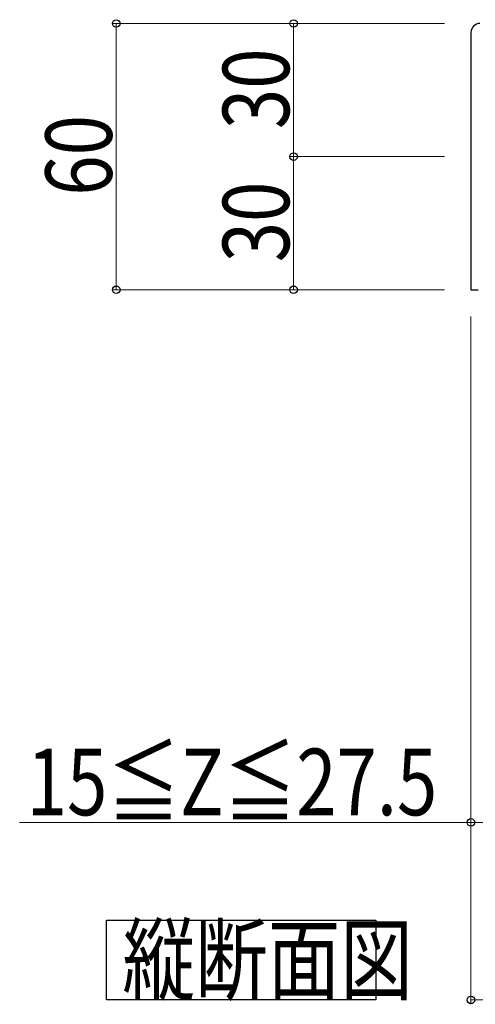
# Model space of a CAD drawing. Extents: x 0 to 1980, y 0 to 3207.
# Drawn here: x 503 to 606, y 2085 to 2307 of the extents above; entities that cross this region are included whole.
import ezdxf

# ---------------------------------------------------------------- set-up
doc = ezdxf.new("R2010")
doc.units = 0
doc.layers.add('USER1', color=3, linetype='CONTINUOUS')
doc.layers.add('YKK_11', color=7, linetype='CONTINUOUS', lineweight=30)
doc.layers.add('YKK_D', color=6, linetype='CONTINUOUS', lineweight=13)
doc.styles.add('text-b', font='extslim2.shx', dxfattribs={"width": 0.8, "bigfont": 'extfont2.shx'})

msp = doc.modelspace()

# ---------------------------------------------------------------- linework, layer by layer
at = {"layer": 'USER1'}
for p, q in [((522.48, 2087.98), (522.48, 2103.98)), ((522.48, 2103.98), (583.24, 2103.98)), ((583.24, 2103.98), (583.24, 2085.98)), ((522.48, 2085.98), (522.48, 2087.98)), ((583.24, 2085.98), (522.48, 2085.98))]:
    msp.add_line(p, q, dxfattribs=at)
at = {"layer": 'YKK_11', "linetype": 'ByBlock', "lineweight": -2, "ltscale": 0.5}
for p, q in [((604.67, 2303.98), (604.67, 2245.98)), ((604.67, 2245.98), (606.27, 2245.98))]:
    msp.add_line(p, q, dxfattribs=at)
msp.add_arc((606.67, 2303.98), 2, 90, 180, dxfattribs=at)
at = {"layer": 'YKK_D'}
for p, q in [((598.67, 2305.98), (523.67, 2305.98)), ((524.67, 2305.98), (524.67, 2245.98)), ((598.67, 2305.98), (563.67, 2305.98)), ((564.67, 2305.98), (564.67, 2275.98)), ((598.67, 2275.98), (563.67, 2275.98)), ((598.67, 2275.98), (563.67, 2275.98)), ((564.67, 2275.98), (564.67, 2245.98)), ((598.67, 2245.98), (523.67, 2245.98)), ((598.67, 2245.98), (563.67, 2245.98)), ((604.67, 2239.98), (604.67, 2124.98)), ((604.67, 2239.98), (604.67, 2084.98)), ((604.67, 2125.98), (502.87, 2125.98)), ((622.17, 2125.98), (604.67, 2125.98)), ((604.67, 2085.98), (804.67, 2085.98))]:
    msp.add_line(p, q, dxfattribs=at)
at = {"layer": 'YKK_D', "linetype": 'ByBlock', "lineweight": -2}
for centre in [(524.67, 2305.98), (564.67, 2305.98), (564.67, 2275.98), (564.67, 2275.98), (524.67, 2245.98), (564.67, 2245.98), (604.67, 2125.98), (604.67, 2085.98)]:
    msp.add_circle(centre, 0.85, dxfattribs=at)

# ---------------------------------------------------------------- texts
at = {"layer": 'USER1', "style": 'text-b', "width": 0.8}
msp.add_text('縦断面図', height=15, dxfattribs=at).set_placement((526.06, 2087.48))
at = {"layer": 'YKK_D', "style": 'text-b', "width": 0.8}
for s, p in [('30', (563.67, 2282.18)), ('60', (523.67, 2267.18)), ('30', (563.67, 2252.18))]:
    msp.add_text(s, height=15, rotation=90, dxfattribs=at).set_placement(p)
msp.add_text('15≦Z≦27.5', height=15, dxfattribs=at).set_placement((504.47, 2127.58))

doc.saveas('drawing.dxf')
